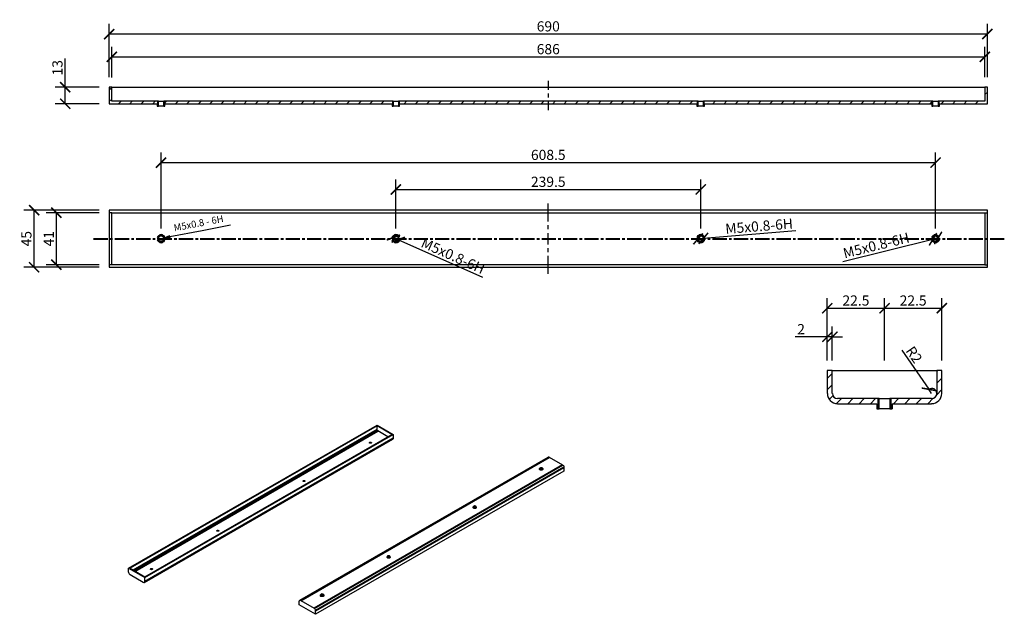
# Model space of a CAD drawing. Units: millimetres. Extents: x 229 to 1003, y 98 to 566.
import ezdxf

# ---------------------------------------------------------------- set-up
doc = ezdxf.new("R2010")
doc.units = ezdxf.units.MM
doc.layers.get('Defpoints').update_dxf_attribs({"color": 251})
for name, color, linetype in [('PDF__Sichtbarkanten', 7, 'Continuous'), ('PDF_Bemaßung (ISO)', 7, 'Continuous'), ('PDF_Schnittlinie (ISO)', 7, 'Continuous'), ('PDF_Schraffur (ISO)', 7, 'Continuous'), ('PDF_Sichtbar schmal (ISO)', 7, 'Continuous'), ('PDF_Skizziergeometrie (ISO)', 7, 'Continuous'), ('PDF_Symbol (ISO)', 7, 'Continuous'), ('PDF_Text', 7, 'Continuous'), ('PDF_Verdeckt (ISO)', 7, 'Continuous')]:
    doc.layers.add(name, color=color, linetype=linetype)
doc.layers.add('PDF_Mittellinie (ISO)', color=9, linetype='Continuous', true_color=0x808080)
doc.styles.add('PDF Verdana', font='verdana.ttf')
doc.styles.add('Text_Std', font='arial.ttf')
doc.dimstyles.new('Dim_Std', dxfattribs={"dimscale": 4, "dimtxt": 2, "dimasz": 2, "dimexe": 2, "dimexo": 2, "dimgap": 0.5, "dimtad": 1, "dimdec": 0, "dimzin": 0, "dimdsep": 46, "dimtxsty": 'Text_Std', "dimblk": 'ARCHTICK', "dimcen": 0.09, "dimclrd": 256, "dimclre": 256, "dimclrt": 256, "dimadec": 0, "dimazin": 0, "dimtfac": 1, "dimtdec": 0, "dimtmove": 0, "dimatfit": 3, "dimldrblk": 'CLOSEDBLANK', "dimfxl": 0, "dimtolj": 1, "dimtzin": 0, "dimlwd": -1, "dimlwe": -1, "dimarcsym": 0})

# ---------------------------------------------------------------- blocks, each defined once
blk = doc.blocks.new('_ArchTick')
at = {"color": 0, "linetype": 'ByBlock', "const_width": 0.15}
blk.add_lwpolyline([(-0.5, -0.5), (0.5, 0.5)], dxfattribs=at)
blk = doc.blocks.new('*D21')
at = {"transparency": 16777216}
for p, q in [((291.27, 416.11), (232.17, 416.11)), ((240.17, 371.11), (240.17, 416.11)), ((291.27, 371.11), (232.17, 371.11))]:
    blk.add_line(p, q, dxfattribs=at)
at = {"layer": 'Defpoints', "color": 0, "transparency": 16777216}
for p in [(240.17, 416.11), (299.27, 416.11), (299.27, 371.11)]:
    blk.add_point(p, dxfattribs=at)
at = {"transparency": 16777216, "xscale": 8, "yscale": 8, "zscale": 8}
for p, rotation in [((240.17, 416.11), 90), ((240.17, 371.11), 270)]:
    blk.add_blockref('_ArchTick', p, dxfattribs=dict(at, rotation=rotation))
at = {"transparency": 16777216, "insert": (234.11, 393.61), "char_height": 8, "attachment_point": 5, "rotation": 90, "style": 'Text_Std'}
blk.add_mtext('\\A1;45', dxfattribs=at)
blk = doc.blocks.new('_ClosedBlank')
at = {"color": 0, "linetype": 'ByBlock', "lineweight": -2}
for p, q in [((-1, 0.167), (0, 0)), ((-1, 0.167), (-1, -0.167)), ((0, 0), (-1, -0.167))]:
    blk.add_line(p, q, dxfattribs=at)
blk = doc.blocks.new('*D22')
at = {"transparency": 16777216}
for p, q in [((291.27, 414.07), (249.73, 414.07)), ((257.73, 373.14), (257.73, 414.07)), ((291.27, 373.14), (249.73, 373.14))]:
    blk.add_line(p, q, dxfattribs=at)
at = {"layer": 'Defpoints', "color": 0, "transparency": 16777216}
for p in [(257.73, 414.07), (299.27, 414.07), (299.27, 373.14)]:
    blk.add_point(p, dxfattribs=at)
at = {"transparency": 16777216, "xscale": 8, "yscale": 8, "zscale": 8}
for p, rotation in [((257.73, 414.07), 90), ((257.73, 373.14), 270)]:
    blk.add_blockref('_ArchTick', p, dxfattribs=dict(at, rotation=rotation))
at = {"transparency": 16777216, "insert": (251.71, 393.61), "char_height": 8, "attachment_point": 5, "rotation": 90, "style": 'Text_Std'}
blk.add_mtext('\\A1;41', dxfattribs=at)
blk = doc.blocks.new('*D23')
at = {"transparency": 16777216}
for p, q in [((340.01, 401.67), (340.01, 461.49)), ((949.16, 401.67), (949.16, 461.49)), ((340.01, 453.49), (949.16, 453.49))]:
    blk.add_line(p, q, dxfattribs=at)
at = {"layer": 'Defpoints', "color": 0, "transparency": 16777216}
for p in [(949.16, 453.49), (340.01, 393.67), (949.16, 393.67)]:
    blk.add_point(p, dxfattribs=at)
at = {"transparency": 16777216, "xscale": 8, "yscale": 8, "zscale": 8, "rotation": 180}
blk.add_blockref('_ArchTick', (340.01, 453.49), dxfattribs=at)
at = {"transparency": 16777216, "xscale": 8, "yscale": 8, "zscale": 8}
blk.add_blockref('_ArchTick', (949.16, 453.49), dxfattribs=at)
at = {"transparency": 16777216, "insert": (644.58, 459.58), "char_height": 8, "attachment_point": 5, "style": 'Text_Std'}
blk.add_mtext('\\A1;608.5', dxfattribs=at)
blk = doc.blocks.new('*D24')
at = {"transparency": 16777216}
for p, q in [((524.71, 401.67), (524.71, 440.32)), ((764.46, 401.67), (764.46, 440.32)), ((524.71, 432.32), (764.46, 432.32))]:
    blk.add_line(p, q, dxfattribs=at)
at = {"layer": 'Defpoints', "color": 0, "transparency": 16777216}
for p in [(764.46, 432.32), (524.71, 393.67), (764.46, 393.67)]:
    blk.add_point(p, dxfattribs=at)
at = {"transparency": 16777216, "xscale": 8, "yscale": 8, "zscale": 8, "rotation": 180}
blk.add_blockref('_ArchTick', (524.71, 432.32), dxfattribs=at)
at = {"transparency": 16777216, "xscale": 8, "yscale": 8, "zscale": 8}
blk.add_blockref('_ArchTick', (764.46, 432.32), dxfattribs=at)
at = {"transparency": 16777216, "insert": (644.58, 438.4), "char_height": 8, "attachment_point": 5, "style": 'Text_Std'}
blk.add_mtext('\\A1;239.5', dxfattribs=at)
blk = doc.blocks.new('*D25')
at = {"transparency": 16777216}
for p in [(522.8, 394.53), (593.17, 362.99)]:
    blk.add_line(p, (526.62, 392.81), dxfattribs=at)
at = {"layer": 'Defpoints', "color": 0, "transparency": 16777216}
for p in [(522.8, 394.53), (526.62, 392.81)]:
    blk.add_point(p, dxfattribs=at)
at = {"transparency": 16777216, "xscale": 8, "yscale": 8, "zscale": 8}
for p, rotation in [((522.8, 394.53), 335.8568210927447), ((526.62, 392.81), 155.8568210927447)]:
    blk.add_blockref('_ArchTick', p, dxfattribs=dict(at, rotation=rotation))
at = {"transparency": 16777216, "insert": (569.69, 380.18), "char_height": 8, "attachment_point": 5, "rotation": 335.85682, "style": 'Text_Std'}
blk.add_mtext('\\A1;M5x0.8-6H', dxfattribs=at)
blk = doc.blocks.new('*D26')
at = {"transparency": 16777216}
for p in [(839.24, 399.71), (762.37, 393.5)]:
    blk.add_line(p, (766.55, 393.84), dxfattribs=at)
at = {"layer": 'Defpoints', "color": 0, "transparency": 16777216}
for p in [(762.37, 393.5), (766.55, 393.84)]:
    blk.add_point(p, dxfattribs=at)
at = {"transparency": 16777216, "xscale": 8, "yscale": 8, "zscale": 8}
for p, rotation in [((762.37, 393.5), 4.619938710758689), ((766.55, 393.84), 184.6199387107587)]:
    blk.add_blockref('_ArchTick', p, dxfattribs=dict(at, rotation=rotation))
at = {"transparency": 16777216, "insert": (810.38, 403.49), "char_height": 8, "attachment_point": 5, "rotation": 4.61994, "style": 'Text_Std'}
blk.add_mtext('\\A1;M5x0.8-6H', dxfattribs=at)
blk = doc.blocks.new('*D27')
at = {"transparency": 16777216}
for p in [(876.35, 375.59), (951.2, 394.18)]:
    blk.add_line(p, (947.12, 393.17), dxfattribs=at)
at = {"layer": 'Defpoints', "color": 0, "transparency": 16777216}
for p in [(947.12, 393.17), (951.2, 394.18)]:
    blk.add_point(p, dxfattribs=at)
at = {"transparency": 16777216, "xscale": 8, "yscale": 8, "zscale": 8}
for p, rotation in [((947.12, 393.17), 13.94559464879132), ((951.2, 394.18), 193.9455946487913)]:
    blk.add_blockref('_ArchTick', p, dxfattribs=dict(at, rotation=rotation))
at = {"transparency": 16777216, "insert": (902.5, 388.36), "char_height": 8, "attachment_point": 5, "rotation": 13.94559, "style": 'Text_Std'}
blk.add_mtext('\\A1;M5x0.8-6H', dxfattribs=at)
blk = doc.blocks.new('*D28')
at = {"transparency": 16777216}
for p, q in [((299.27, 520.85), (299.27, 562.69)), ((989.9, 520.85), (989.9, 562.69)), ((989.9, 554.69), (299.27, 554.69))]:
    blk.add_line(p, q, dxfattribs=at)
at = {"layer": 'Defpoints', "color": 0, "transparency": 16777216}
for p in [(299.27, 554.69), (299.27, 512.85), (989.9, 512.85)]:
    blk.add_point(p, dxfattribs=at)
at = {"transparency": 16777216, "xscale": 8, "yscale": 8, "zscale": 8, "rotation": 180}
blk.add_blockref('_ArchTick', (299.27, 554.69), dxfattribs=at)
at = {"transparency": 16777216, "xscale": 8, "yscale": 8, "zscale": 8}
blk.add_blockref('_ArchTick', (989.9, 554.69), dxfattribs=at)
at = {"transparency": 16777216, "insert": (644.58, 560.77), "char_height": 8, "attachment_point": 5, "style": 'Text_Std'}
blk.add_mtext('\\A1;690', dxfattribs=at)
blk = doc.blocks.new('*D29')
at = {"transparency": 16777216}
for p, q in [((301.3, 520.59), (301.3, 544.74)), ((987.87, 520.85), (987.87, 544.74)), ((301.3, 536.74), (987.87, 536.74))]:
    blk.add_line(p, q, dxfattribs=at)
at = {"layer": 'Defpoints', "color": 0, "transparency": 16777216}
for p in [(987.87, 536.74), (301.3, 512.59), (987.87, 512.85)]:
    blk.add_point(p, dxfattribs=at)
at = {"transparency": 16777216, "xscale": 8, "yscale": 8, "zscale": 8, "rotation": 180}
blk.add_blockref('_ArchTick', (301.3, 536.74), dxfattribs=at)
at = {"transparency": 16777216, "xscale": 8, "yscale": 8, "zscale": 8}
blk.add_blockref('_ArchTick', (987.87, 536.74), dxfattribs=at)
at = {"transparency": 16777216, "insert": (644.58, 542.83), "char_height": 8, "attachment_point": 5, "style": 'Text_Std'}
blk.add_mtext('\\A1;686', dxfattribs=at)
blk = doc.blocks.new('*D30')
at = {"transparency": 16777216}
for p, q in [((264.63, 512.85), (264.63, 535.55)), ((291.27, 512.85), (256.63, 512.85)), ((264.63, 499.88), (264.63, 512.85)), ((291.27, 499.88), (256.63, 499.88))]:
    blk.add_line(p, q, dxfattribs=at)
at = {"layer": 'Defpoints', "color": 0, "transparency": 16777216}
for p in [(264.63, 512.85), (299.27, 512.85), (299.27, 499.88)]:
    blk.add_point(p, dxfattribs=at)
at = {"transparency": 16777216, "xscale": 8, "yscale": 8, "zscale": 8}
for p, rotation in [((264.63, 512.85), 90), ((264.63, 499.88), 270)]:
    blk.add_blockref('_ArchTick', p, dxfattribs=dict(at, rotation=rotation))
at = {"transparency": 16777216, "insert": (258.54, 528.2), "char_height": 8, "attachment_point": 5, "rotation": 90, "style": 'Text_Std'}
blk.add_mtext('\\A1;13', dxfattribs=at)
blk = doc.blocks.new('*D31')
at = {"transparency": 16777216}
for p, q in [((864.05, 297.75), (864.05, 346.87)), ((909.05, 297.75), (909.05, 346.87)), ((864.05, 338.87), (909.05, 338.87))]:
    blk.add_line(p, q, dxfattribs=at)
at = {"layer": 'Defpoints', "color": 0, "transparency": 16777216}
for p in [(909.05, 338.87), (864.05, 289.75), (909.05, 289.75)]:
    blk.add_point(p, dxfattribs=at)
at = {"transparency": 16777216, "xscale": 8, "yscale": 8, "zscale": 8, "rotation": 180}
blk.add_blockref('_ArchTick', (864.05, 338.87), dxfattribs=at)
at = {"transparency": 16777216, "xscale": 8, "yscale": 8, "zscale": 8}
blk.add_blockref('_ArchTick', (909.05, 338.87), dxfattribs=at)
at = {"transparency": 16777216, "insert": (886.55, 344.96), "char_height": 8, "attachment_point": 5, "style": 'Text_Std'}
blk.add_mtext('\\A1;22.5', dxfattribs=at)
blk = doc.blocks.new('*D32')
at = {"transparency": 16777216}
for p, q in [((909.05, 297.75), (909.05, 346.87)), ((954.05, 297.75), (954.05, 346.87)), ((909.05, 338.87), (954.05, 338.87))]:
    blk.add_line(p, q, dxfattribs=at)
at = {"layer": 'Defpoints', "color": 0, "transparency": 16777216}
for p in [(954.05, 338.87), (909.05, 289.75), (954.05, 289.75)]:
    blk.add_point(p, dxfattribs=at)
at = {"transparency": 16777216, "xscale": 8, "yscale": 8, "zscale": 8, "rotation": 180}
blk.add_blockref('_ArchTick', (909.05, 338.87), dxfattribs=at)
at = {"transparency": 16777216, "xscale": 8, "yscale": 8, "zscale": 8}
blk.add_blockref('_ArchTick', (954.05, 338.87), dxfattribs=at)
at = {"transparency": 16777216, "insert": (931.55, 344.96), "char_height": 8, "attachment_point": 5, "style": 'Text_Std'}
blk.add_mtext('\\A1;22.5', dxfattribs=at)
blk = doc.blocks.new('*D33')
at = {"transparency": 16777216}
for p, q in [((864.05, 297.75), (864.05, 324.38)), ((867.99, 297.75), (867.99, 324.38)), ((864.05, 316.38), (838.76, 316.38)), ((867.99, 316.38), (864.05, 316.38)), ((867.99, 316.38), (875.99, 316.38))]:
    blk.add_line(p, q, dxfattribs=at)
at = {"layer": 'Defpoints', "color": 0, "transparency": 16777216}
for p in [(864.05, 316.38), (864.05, 289.75), (867.99, 289.75)]:
    blk.add_point(p, dxfattribs=at)
at = {"transparency": 16777216, "xscale": 8, "yscale": 8, "zscale": 8}
blk.add_blockref('_ArchTick', (864.05, 316.38), dxfattribs=at)
at = {"transparency": 16777216, "xscale": 8, "yscale": 8, "zscale": 8, "rotation": 180}
blk.add_blockref('_ArchTick', (867.99, 316.38), dxfattribs=at)
at = {"transparency": 16777216, "insert": (843.4, 322.4), "char_height": 8, "attachment_point": 5, "style": 'Text_Std'}
blk.add_mtext('\\A1;2', dxfattribs=at)
blk = doc.blocks.new('*D34')
at = {"transparency": 16777216}
for p in [(922.57, 305.79), (946.11, 271.76)]:
    blk.add_line(p, (943.83, 275.06), dxfattribs=at)
blk.add_arc((946.11, 271.76), 4, 359.98882, 124.6768, dxfattribs=at)
at = {"layer": 'Defpoints', "color": 0, "transparency": 16777216}
for p in [(943.83, 275.06), (946.11, 271.76)]:
    blk.add_point(p, dxfattribs=at)
at = {"transparency": 16777216, "xscale": 8, "yscale": 8, "zscale": 8, "rotation": 304.6768002367945}
blk.add_blockref('_ArchTick', (943.83, 275.06), dxfattribs=at)
at = {"transparency": 16777216, "insert": (932.3, 302.3), "char_height": 8, "attachment_point": 5, "rotation": 304.6768, "style": 'Text_Std'}
blk.add_mtext('\\A1;R2', dxfattribs=at)

msp = doc.modelspace()

# ---------------------------------------------------------------- linework, layer by layer
at = {"layer": 'PDF__Sichtbarkanten', "lineweight": 25}
for points in [[(337.02, 499.88), (337.02, 497.85), (338.04, 497.85), (338.04, 501.79), (301.3, 501.79), (301.3, 512.85), (299.27, 512.85), (299.27, 499.88)], [(952.15, 497.85), (952.15, 499.88), (989.9, 499.88), (989.9, 512.85), (987.87, 512.85), (987.87, 501.79), (951.13, 501.79), (951.13, 497.85)], [(342.99, 497.85), (342.99, 499.88), (521.72, 499.88), (521.72, 497.85), (522.61, 497.85), (522.61, 501.79), (342.1, 501.79), (342.1, 497.85)], [(761.47, 499.88), (761.47, 497.85), (762.36, 497.85), (762.36, 501.79), (526.81, 501.79), (526.81, 497.85), (527.7, 497.85), (527.7, 499.88)], [(767.44, 497.85), (767.44, 499.88), (946.17, 499.88), (946.17, 497.85), (947.06, 497.85), (947.06, 501.79), (766.55, 501.79), (766.55, 497.85)], [(989.9, 416.11), (299.27, 416.11), (299.27, 371.11), (989.9, 371.11)], [(987.87, 373.14), (301.3, 373.14), (301.3, 414.07), (987.87, 414.07)], [(505.32, 232.68), (504.94, 232.55), (504.69, 232.55), (504.31, 232.55), (504.05, 232.68), (503.93, 232.93), (503.93, 233.06), (504.05, 233.31), (504.31, 233.44), (504.56, 233.44), (504.94, 233.44), (505.2, 233.31), (505.45, 233.18), (505.58, 233.06), (505.45, 232.8)], [(638.16, 213.1), (637.91, 212.97), (637.78, 212.72), (637.78, 212.46), (638.04, 212.21), (638.29, 212.08), (638.67, 211.96), (639.05, 211.96), (639.44, 212.08), (639.82, 212.21), (640.07, 212.34), (640.2, 212.59), (640.2, 212.85), (639.94, 213.1), (639.69, 213.23), (639.31, 213.35), (638.93, 213.35), (638.42, 213.35)], [(639.56, 212.34), (639.31, 212.21), (638.93, 212.21), (638.67, 212.21), (638.29, 212.34), (638.16, 212.59), (638.16, 212.72), (638.29, 212.97), (638.55, 213.1), (638.8, 213.1), (639.18, 213.1), (639.56, 212.97), (639.69, 212.85), (639.82, 212.72), (639.82, 212.46)], [(453.08, 202.55), (452.82, 202.42), (452.44, 202.42), (452.06, 202.42), (451.81, 202.55), (451.68, 202.68), (451.68, 202.93), (451.81, 203.06), (452.06, 203.18), (452.32, 203.31), (452.7, 203.31), (452.95, 203.18), (453.21, 203.06), (453.33, 202.8), (453.21, 202.68)], [(585.92, 182.97), (585.66, 182.85), (585.54, 182.59), (585.54, 182.34), (585.79, 182.08), (586.05, 181.96), (586.43, 181.83), (586.81, 181.83), (587.32, 181.83), (587.57, 181.96), (587.82, 182.21), (587.95, 182.46), (587.95, 182.72), (587.7, 182.85), (587.44, 183.1), (587.06, 183.23), (586.68, 183.23), (586.3, 183.1)], [(587.32, 182.21), (587.06, 182.08), (586.68, 182.08), (586.43, 182.08), (586.17, 182.21), (585.92, 182.34), (585.92, 182.59), (586.05, 182.72), (586.3, 182.85), (586.68, 182.97), (586.94, 182.97), (587.32, 182.85), (587.44, 182.72), (587.57, 182.59), (587.57, 182.34)], [(385.2, 163.4), (384.94, 163.27), (384.56, 163.27), (384.31, 163.27), (384.05, 163.4), (383.93, 163.52), (383.8, 163.78), (383.93, 163.9), (384.18, 164.03), (384.56, 164.16), (384.82, 164.16), (385.2, 164.03), (385.45, 163.9), (385.45, 163.78), (385.45, 163.52)], [(518.04, 143.82), (517.91, 143.69), (517.78, 143.44), (517.78, 143.18), (517.91, 142.93), (518.29, 142.8), (518.67, 142.68), (519.05, 142.68), (519.44, 142.68), (519.82, 142.93), (520.07, 143.06), (520.2, 143.31), (520.07, 143.57), (519.94, 143.82), (519.69, 143.95), (519.31, 144.07), (518.8, 144.07), (518.42, 143.95)], [(519.56, 143.06), (519.31, 142.93), (518.93, 142.93), (518.55, 142.93), (518.29, 143.06), (518.16, 143.18), (518.16, 143.44), (518.29, 143.57), (518.55, 143.82), (518.8, 143.82), (519.18, 143.82), (519.44, 143.69), (519.69, 143.57), (519.82, 143.44), (519.69, 143.18)], [(333.08, 133.14), (332.7, 133.14), (332.44, 133.01), (332.06, 133.14), (331.81, 133.27), (331.68, 133.4), (331.55, 133.65), (331.68, 133.78), (331.93, 133.9), (332.32, 134.03), (332.7, 134.03), (332.95, 133.9), (333.21, 133.78), (333.21, 133.52), (333.21, 133.4)], [(465.92, 113.69), (465.66, 113.44), (465.54, 113.31), (465.54, 113.06), (465.79, 112.8), (466.05, 112.68), (466.43, 112.55), (466.81, 112.55), (467.19, 112.55), (467.57, 112.68), (467.82, 112.93), (467.95, 113.18), (467.82, 113.44), (467.7, 113.57), (467.44, 113.82), (467.06, 113.82), (466.55, 113.95), (466.17, 113.82)], [(467.32, 112.8), (467.06, 112.8), (466.68, 112.68), (466.3, 112.8), (466.05, 112.93), (465.92, 113.06), (465.92, 113.31), (466.05, 113.44), (466.3, 113.57), (466.55, 113.69), (466.94, 113.69), (467.19, 113.57), (467.44, 113.44), (467.57, 113.18), (467.44, 113.06)]]:
    msp.add_lwpolyline(points, close=True, dxfattribs=at)
for points in [[(301.3, 512.85), (987.87, 512.85)], [(338.04, 501.79), (342.1, 501.79)], [(342.1, 497.85), (338.04, 497.85)], [(522.61, 501.79), (526.81, 501.79)], [(526.81, 497.85), (522.61, 497.85)], [(762.36, 501.79), (766.55, 501.79)], [(766.55, 497.85), (762.36, 497.85)], [(947.06, 501.79), (951.13, 501.79)], [(951.13, 497.85), (947.06, 497.85)], [(867.99, 271.7), (867.99, 289.75), (864.05, 289.75), (864.05, 271.7)], [(867.99, 289.75), (950.11, 289.75)], [(954.05, 271.7), (954.05, 289.75), (950.11, 289.75), (950.11, 271.7)], [(872.06, 263.69), (903.08, 263.69), (903.08, 259.75), (904.86, 259.75), (904.86, 267.76), (872.06, 267.76)], [(903.08, 263.69), (903.08, 259.75)], [(904.86, 267.76), (913.25, 267.76)], [(946.05, 267.76), (913.25, 267.76), (913.25, 259.75), (915.03, 259.75), (915.03, 263.69), (946.05, 263.69)], [(915.03, 263.69), (915.03, 259.75)], [(913.25, 259.75), (904.86, 259.75)], [(522.61, 236.62), (522.61, 236.36), (522.49, 236.11), (522.23, 235.85)], [(640.2, 212.72), (640.2, 211.96), (640.07, 211.83), (639.94, 211.57), (639.56, 211.45), (639.18, 211.32), (638.8, 211.32), (638.42, 211.45), (638.04, 211.57), (637.91, 211.83), (637.78, 211.96), (637.78, 212.72)], [(587.95, 182.46), (587.95, 181.83), (587.82, 181.57), (587.7, 181.45), (587.32, 181.19), (586.94, 181.19), (586.55, 181.19), (586.17, 181.19), (585.79, 181.45), (585.66, 181.57), (585.54, 181.83), (585.54, 182.46)], [(314.52, 131.24), (314.52, 130.73), (314.77, 130.35), (315.03, 129.84), (315.28, 129.46), (315.66, 129.2), (326.09, 123.23), (326.47, 123.1), (326.85, 123.1), (327.1, 123.23), (327.23, 123.48), (327.23, 123.86)], [(467.95, 113.18), (467.95, 112.55), (467.82, 112.29), (467.7, 112.04), (467.32, 111.91), (466.94, 111.91), (466.55, 111.91), (466.17, 111.91), (465.79, 112.04), (465.54, 112.29), (465.54, 112.55), (465.54, 113.18)], [(461.6, 100.85), (461.47, 101.36), (461.34, 101.74), (461.09, 102.25), (460.71, 102.63), (460.45, 102.89)]]:
    msp.add_lwpolyline(points, dxfattribs=at)
msp.add_lwpolyline([(520.2, 143.31), (520.2, 142.68, -0.536751), (517.78, 142.68), (517.78, 143.31)], format="xyb", dxfattribs=at)
for centre in [(340.01, 393.67), (524.71, 393.67), (764.46, 393.67), (949.16, 393.67)]:
    msp.add_circle(centre, 2.1, dxfattribs=at)
for centre, radius, start, end in [((872, 271.76), 7.94, 179.99429, 269.98875), ((872, 271.76), 4, 179.99426, 269.98882), ((946.11, 271.76), 7.94, 269.99429, 359.98875), ((946.11, 271.76), 4, 269.99426, 359.98882)]:
    msp.add_arc(centre, radius, start, end, dxfattribs=at)
at = {"layer": 'PDF_Bemaßung (ISO)', "transparency": 33554559}
msp.add_solid([(945.41, 271.45), (945.41, 271.45), (947.82, 268.14)], dxfattribs=at)
at = {"layer": 'PDF_Mittellinie (ISO)', "lineweight": 25}
for points in [[(644.52, 517.8), (644.52, 512.85), (644.52, 510.81)], [(644.52, 507.89), (644.52, 504.84)], [(644.52, 501.79), (644.52, 499.63)], [(644.52, 499.88), (644.52, 494.79)], [(644.52, 407.08), (644.52, 416.11), (644.52, 421.19)], [(644.52, 401.11), (644.52, 404.16)], [(644.52, 389.16), (644.52, 398.06)], [(644.52, 383.06), (644.52, 386.11)], [(644.52, 366.02), (644.52, 371.11), (644.52, 380.13)]]:
    msp.add_lwpolyline(points, dxfattribs=at)
at = {"layer": 'PDF_Schnittlinie (ISO)', "lineweight": 40}
for points in [[(286.93, 393.61), (298.12, 393.61)], [(299.9, 393.61), (301.93, 393.61)], [(303.71, 393.61), (314.9, 393.61)], [(316.68, 393.61), (318.71, 393.61)], [(320.49, 393.61), (331.68, 393.61)], [(333.46, 393.61), (335.49, 393.61)], [(337.27, 393.61), (348.46, 393.61)], [(350.24, 393.61), (352.4, 393.61)], [(354.05, 393.61), (365.24, 393.61)], [(367.02, 393.61), (369.18, 393.61)], [(370.83, 393.61), (382.02, 393.61)], [(383.8, 393.61), (385.96, 393.61)], [(387.61, 393.61), (398.8, 393.61)], [(400.58, 393.61), (402.74, 393.61)], [(404.39, 393.61), (415.58, 393.61)], [(417.36, 393.61), (419.52, 393.61)], [(421.3, 393.61), (432.49, 393.61)], [(434.14, 393.61), (436.3, 393.61)], [(438.08, 393.61), (449.27, 393.61)], [(450.92, 393.61), (453.08, 393.61)], [(454.86, 393.61), (466.05, 393.61)], [(467.7, 393.61), (469.86, 393.61)], [(471.64, 393.61), (482.82, 393.61)], [(484.48, 393.61), (486.64, 393.61)], [(488.42, 393.61), (499.6, 393.61)], [(501.38, 393.61), (503.42, 393.61)], [(505.2, 393.61), (516.38, 393.61)], [(518.16, 393.61), (520.2, 393.61)], [(521.98, 393.61), (533.16, 393.61)], [(534.94, 393.61), (536.98, 393.61)], [(538.76, 393.61), (549.94, 393.61)], [(551.72, 393.61), (553.76, 393.61)], [(555.54, 393.61), (566.72, 393.61)], [(568.5, 393.61), (570.54, 393.61)], [(572.32, 393.61), (583.5, 393.61)], [(585.28, 393.61), (587.32, 393.61)], [(589.1, 393.61), (600.28, 393.61)], [(602.06, 393.61), (604.1, 393.61)], [(605.88, 393.61), (617.06, 393.61)], [(618.84, 393.61), (621, 393.61)], [(622.66, 393.61), (633.84, 393.61)], [(635.62, 393.61), (637.78, 393.61)], [(639.44, 393.61), (650.62, 393.61)], [(652.4, 393.61), (654.56, 393.61)], [(656.21, 393.61), (667.4, 393.61)], [(669.18, 393.61), (671.34, 393.61)], [(672.99, 393.61), (684.18, 393.61)], [(685.96, 393.61), (688.12, 393.61)], [(689.9, 393.61), (700.96, 393.61)], [(702.74, 393.61), (704.9, 393.61)], [(706.68, 393.61), (717.87, 393.61)], [(719.52, 393.61), (721.68, 393.61)], [(723.46, 393.61), (734.65, 393.61)], [(736.3, 393.61), (738.46, 393.61)], [(740.24, 393.61), (751.43, 393.61)], [(753.08, 393.61), (755.24, 393.61)], [(757.02, 393.61), (768.21, 393.61)], [(769.99, 393.61), (772.02, 393.61)], [(773.8, 393.61), (784.99, 393.61)], [(786.77, 393.61), (788.8, 393.61)], [(790.58, 393.61), (801.77, 393.61)], [(803.55, 393.61), (805.58, 393.61)], [(807.36, 393.61), (818.55, 393.61)], [(820.32, 393.61), (822.36, 393.61)], [(824.14, 393.61), (835.33, 393.61)], [(837.1, 393.61), (839.14, 393.61)], [(840.92, 393.61), (852.1, 393.61)], [(853.88, 393.61), (855.92, 393.61)], [(857.7, 393.61), (868.88, 393.61)], [(870.66, 393.61), (872.7, 393.61)], [(874.48, 393.61), (885.66, 393.61)], [(887.44, 393.61), (889.48, 393.61)], [(891.26, 393.61), (902.44, 393.61)], [(904.22, 393.61), (906.38, 393.61)], [(908.04, 393.61), (919.22, 393.61)], [(921, 393.61), (923.16, 393.61)], [(924.82, 393.61), (936, 393.61)], [(937.78, 393.61), (939.94, 393.61)], [(941.6, 393.61), (952.78, 393.61)], [(954.56, 393.61), (956.72, 393.61)], [(958.38, 393.61), (969.56, 393.61)], [(971.34, 393.61), (973.5, 393.61)], [(975.28, 393.61), (986.47, 393.61)], [(988.12, 393.61), (990.28, 393.61)], [(992.06, 393.61), (1003.25, 393.61)]]:
    msp.add_lwpolyline(points, dxfattribs=at)
at = {"layer": 'PDF_Schraffur (ISO)', "lineweight": 13}
for points in [[(299.27, 510.56), (301.3, 512.59)], [(299.27, 501.53), (301.3, 503.57)], [(987.87, 507.13), (989.9, 509.03)], [(306.51, 499.88), (308.55, 501.79)], [(315.54, 499.88), (317.44, 501.79)], [(324.43, 499.88), (326.47, 501.79)], [(333.46, 499.88), (335.49, 501.79)], [(342.1, 499.5), (344.39, 501.79)], [(351.38, 499.88), (353.42, 501.79)], [(360.41, 499.88), (362.44, 501.79)], [(369.44, 499.88), (371.47, 501.79)], [(378.46, 499.88), (380.37, 501.79)], [(387.36, 499.88), (389.39, 501.79)], [(396.38, 499.88), (398.42, 501.79)], [(405.41, 499.88), (407.32, 501.79)], [(414.31, 499.88), (416.34, 501.79)], [(423.33, 499.88), (425.37, 501.79)], [(432.36, 499.88), (434.39, 501.79)], [(441.38, 499.88), (443.29, 501.79)], [(450.28, 499.88), (452.32, 501.79)], [(459.31, 499.88), (461.34, 501.79)], [(468.33, 499.88), (470.24, 501.79)], [(477.23, 499.88), (479.27, 501.79)], [(486.26, 499.88), (488.29, 501.79)], [(495.28, 499.88), (497.32, 501.79)], [(504.18, 499.88), (506.21, 501.79)], [(513.21, 499.88), (515.24, 501.79)], [(521.72, 499.37), (522.61, 500.26)], [(531.26, 499.88), (533.16, 501.79)], [(540.16, 499.88), (542.19, 501.79)], [(549.18, 499.88), (551.21, 501.79)], [(558.21, 499.88), (560.24, 501.79)], [(567.1, 499.88), (569.14, 501.79)], [(576.13, 499.88), (578.16, 501.79)], [(585.16, 499.88), (587.19, 501.79)], [(594.18, 499.88), (596.09, 501.79)], [(603.08, 499.88), (605.11, 501.79)], [(612.1, 499.88), (614.14, 501.79)], [(621.13, 499.88), (623.04, 501.79)], [(630.03, 499.88), (632.06, 501.79)], [(639.05, 499.88), (641.09, 501.79)], [(648.08, 499.88), (650.11, 501.79)], [(657.1, 499.88), (659.01, 501.79)], [(666, 499.88), (668.04, 501.79)], [(675.03, 499.88), (677.06, 501.79)], [(684.05, 499.88), (685.96, 501.79)], [(692.95, 499.88), (694.99, 501.79)], [(701.98, 499.88), (704.01, 501.79)], [(711, 499.88), (713.04, 501.79)], [(720.03, 499.88), (721.94, 501.79)], [(728.93, 499.88), (730.96, 501.79)], [(737.95, 499.88), (739.99, 501.79)], [(746.98, 499.88), (748.88, 501.79)], [(755.88, 499.88), (757.91, 501.79)], [(766.55, 501.4), (766.94, 501.79)], [(773.93, 499.88), (775.96, 501.79)], [(782.95, 499.88), (784.86, 501.79)], [(791.85, 499.88), (793.88, 501.79)], [(800.88, 499.88), (802.91, 501.79)], [(809.9, 499.88), (811.81, 501.79)], [(818.8, 499.88), (820.83, 501.79)], [(827.82, 499.88), (829.86, 501.79)], [(836.85, 499.88), (838.88, 501.79)], [(845.88, 499.88), (847.78, 501.79)], [(854.77, 499.88), (856.81, 501.79)], [(863.8, 499.88), (865.83, 501.79)], [(872.82, 499.88), (874.73, 501.79)], [(881.72, 499.88), (883.76, 501.79)], [(890.75, 499.88), (892.78, 501.79)], [(899.77, 499.88), (901.81, 501.79)], [(908.67, 499.88), (910.71, 501.79)], [(917.7, 499.88), (919.73, 501.79)], [(926.72, 499.88), (928.76, 501.79)], [(935.75, 499.88), (937.66, 501.79)], [(944.65, 499.88), (946.68, 501.79)], [(951.64, 497.85), (952.15, 498.23)], [(953.67, 499.88), (955.71, 501.79)], [(962.7, 499.88), (964.6, 501.79)], [(971.6, 499.88), (973.63, 501.79)], [(980.62, 499.88), (982.66, 501.79)], [(989.65, 499.88), (989.9, 500.13)], [(864.05, 283.65), (867.99, 287.59)], [(950.11, 288.86), (951, 289.75)], [(950.11, 279.84), (954.05, 283.78)], [(864.05, 274.63), (867.99, 278.69)], [(949.86, 270.56), (954.05, 274.88)], [(865.45, 267.13), (868.38, 270.05)], [(871.17, 263.82), (875.11, 267.76)], [(880.07, 263.69), (884.01, 267.76)], [(889.1, 263.69), (893.04, 267.76)], [(897.99, 263.69), (902.06, 267.76)], [(916.05, 263.69), (919.99, 267.76)], [(925.07, 263.69), (929.01, 267.76)], [(933.97, 263.69), (938.04, 267.76)], [(942.99, 263.69), (947.19, 268.01)], [(903.08, 259.75), (904.86, 261.66)], [(913.25, 260.9), (915.03, 262.8)]]:
    msp.add_lwpolyline(points, dxfattribs=at)
at = {"layer": 'PDF_Sichtbar schmal (ISO)', "lineweight": 40}
for points in [[(337.53, 501.79), (337.53, 497.85)], [(342.49, 497.85), (342.49, 501.79)], [(522.23, 501.79), (522.23, 497.85)], [(527.19, 497.85), (527.19, 501.79)], [(761.98, 501.79), (761.98, 497.85)], [(766.94, 497.85), (766.94, 501.79)], [(946.55, 501.79), (946.55, 497.85)], [(951.64, 497.85), (951.64, 501.79)], [(904.1, 267.76), (904.1, 259.75)], [(914.01, 259.75), (914.01, 267.76)], [(318.21, 132.63), (509.9, 243.35)], [(319.35, 132), (510.41, 242.34)], [(327.23, 123.86), (522.61, 236.62)], [(449.9, 108.86), (645.28, 221.74)], [(460.45, 102.89), (655.71, 215.64)], [(461.6, 100.85), (656.85, 213.74)]]:
    msp.add_lwpolyline(points, dxfattribs=at)
at = {"layer": 'PDF_Sichtbar schmal (ISO)', "lineweight": 25}
for points in [[(314.52, 131.24), (314.52, 134.16), (509.9, 246.91), (522.61, 239.54)], [(518.42, 237.76), (510.41, 242.34), (510.28, 242.59), (510.03, 242.72), (509.9, 243.1), (509.9, 243.35), (509.9, 246.28), (315.66, 134.16), (327.23, 127.42), (521.47, 239.54), (509.9, 246.28)], [(314.52, 134.16), (327.23, 126.79), (522.61, 239.54), (522.61, 236.62)], [(326.98, 123.1), (522.23, 235.85)], [(449.14, 108.99), (644.52, 221.74), (644.77, 221.87), (645.03, 221.87), (645.28, 221.74), (655.71, 215.64), (656.09, 215.39), (656.47, 215.01), (656.72, 214.63), (656.85, 214.12), (656.85, 213.74), (656.85, 210.68), (461.6, 97.93), (448.76, 105.3), (448.76, 108.23), (448.88, 108.61), (449.01, 108.86), (449.27, 108.99), (449.65, 108.99), (449.9, 108.86), (460.45, 102.89)], [(327.23, 123.86), (327.23, 126.79)], [(461.6, 97.93), (461.6, 100.85)]]:
    msp.add_lwpolyline(points, dxfattribs=at)
at = {"layer": 'PDF_Sichtbar schmal (ISO)', "lineweight": 40}
for centre in [(340.01, 393.67), (524.71, 393.67), (764.46, 393.67), (949.16, 393.67)]:
    msp.add_arc(centre, 2.48, 79.99692, 349.99136, dxfattribs=at)
at = {"layer": 'PDF_Skizziergeometrie (ISO)', "lineweight": 25}
for points in [[(301.3, 414.07), (299.27, 414.07)], [(987.87, 414.07), (989.9, 414.07)], [(301.3, 373.14), (299.27, 373.14)], [(987.87, 373.14), (989.9, 373.14)]]:
    msp.add_lwpolyline(points, dxfattribs=at)
at = {"layer": 'PDF_Symbol (ISO)', "lineweight": 25}
msp.add_lwpolyline([(394.6, 404.16), (372.49, 399.84), (346.94, 395.01), (342.1, 393.99)], dxfattribs=at)
msp.add_lwpolyline([(346.81, 395.9), (342.1, 393.99), (347.19, 393.99)], close=True, dxfattribs=at)
at = {"layer": 'PDF_Symbol (ISO)', "transparency": 33554559}
for points in [[(346.81, 395.9), (346.81, 395.9), (342.1, 393.99)], [(346.81, 395.9), (342.1, 393.99), (347.19, 393.99)], [(757.27, 393.86), (757.27, 393.86), (762.36, 393.99)], [(941.98, 393.86), (941.98, 393.86), (947.06, 393.99)]]:
    msp.add_solid(points, dxfattribs=at)
at = {"layer": 'PDF_Verdeckt (ISO)', "lineweight": 40}
for points in [[(342.87, 394.5), (342.61, 395.13), (341.98, 395.9), (341.09, 396.4), (340.07, 396.66), (339.05, 396.4), (338.16, 395.9), (337.4, 395.13), (337.27, 394.5)], [(527.57, 394.5), (527.32, 395.13), (526.68, 395.9), (525.79, 396.4), (524.77, 396.66), (523.63, 396.4), (522.74, 395.9), (522.1, 395.13), (521.85, 394.5)], [(767.32, 394.5), (767.06, 395.13), (766.43, 395.9), (765.41, 396.4), (764.39, 396.66), (763.38, 396.4), (762.49, 395.9), (761.85, 395.13), (761.6, 394.5)], [(951.89, 394.5), (951.77, 395.13), (951, 395.9), (950.11, 396.4), (949.1, 396.66), (948.08, 396.4), (947.19, 395.9), (946.55, 395.13), (946.3, 394.5)], [(337.27, 392.72), (337.4, 392.08), (338.16, 391.32), (339.05, 390.81), (340.07, 390.56), (341.09, 390.81), (341.98, 391.32), (342.61, 392.08), (342.87, 392.72)], [(521.85, 392.72), (522.1, 392.08), (522.74, 391.32), (523.63, 390.81), (524.77, 390.56), (525.79, 390.81), (526.68, 391.32), (527.32, 392.08), (527.57, 392.72)], [(761.6, 392.72), (761.85, 392.08), (762.49, 391.32), (763.38, 390.81), (764.39, 390.56), (765.41, 390.81), (766.43, 391.32), (767.06, 392.08), (767.32, 392.72)], [(946.3, 392.72), (946.55, 392.08), (947.19, 391.32), (948.08, 390.81), (949.1, 390.56), (950.11, 390.81), (951, 391.32), (951.77, 392.08), (951.89, 392.72)]]:
    msp.add_lwpolyline(points, dxfattribs=at)

# ---------------------------------------------------------------- texts
at = {"layer": 'PDF_Text', "insert": (350.92, 397.7), "char_height": 5.4529, "attachment_point": 7, "rotation": 10.91485, "style": 'PDF Verdana'}
msp.add_mtext('M5x0.8 - 6H', dxfattribs=at)

# ---------------------------------------------------------------- dimensions: what is measured, and where the dimension line sits
for base, p1, p2, text, picture, middle in [((299.27, 554.69), (989.9, 512.85), (299.27, 512.85), '690', '*D28', (644.58, 560.77)), ((987.87, 536.74), (301.3, 512.59), (987.87, 512.85), '686', '*D29', (644.58, 542.83))]:
    dim = msp.add_linear_dim(base=base, p1=p1, p2=p2, text=text, dimstyle='Dim_Std')
    dim.commit()
    dim.dimension.update_dxf_attribs({"geometry": picture, "text_midpoint": middle})
for base, p1, p2, picture, middle in [((264.63, 512.85), (299.27, 499.88), (299.27, 512.85), '*D30', (258.54, 528.2)), ((240.17, 416.11), (299.27, 371.11), (299.27, 416.11), '*D21', (234.11, 393.61)), ((257.73, 414.07), (299.27, 373.14), (299.27, 414.07), '*D22', (251.71, 393.61))]:
    dim = msp.add_linear_dim(base=base, p1=p1, p2=p2, angle=90, dimstyle='Dim_Std')
    dim.commit()
    dim.dimension.update_dxf_attribs({"geometry": picture, "text_midpoint": middle})
for base, p1, p2, text, picture, middle in [((949.16, 453.49), (340.01, 393.67), (949.16, 393.67), '608.5', '*D23', (644.58, 459.58)), ((764.46, 432.32), (524.71, 393.67), (764.46, 393.67), '239.5', '*D24', (644.58, 438.4))]:
    dim = msp.add_linear_dim(base=base, p1=p1, p2=p2, text=text, dimstyle='Dim_Std', override={"dimdec": 1})
    dim.commit()
    dim.dimension.update_dxf_attribs({"geometry": picture, "text_midpoint": middle})
for p1, p2, picture, middle in [((762.37, 393.5), (766.55, 393.84), '*D26', (810.38, 403.49)), ((522.8, 394.53), (526.62, 392.81), '*D25', (569.69, 380.18)), ((951.2, 394.18), (947.12, 393.17), '*D27', (902.5, 388.36))]:
    dim = msp.add_diameter_dim_2p(p1=p1, p2=p2, text='M5x0.8-6H', dimstyle='Dim_Std')
    dim.commit()
    dim.dimension.update_dxf_attribs({"geometry": picture, "text_midpoint": middle})
for base, p1, p2, override, picture, middle in [((909.05, 338.87), (864.05, 289.75), (909.05, 289.75), {"dimdec": 1, "dimlfac": 0.5}, '*D31', (886.55, 344.96)), ((954.05, 338.87), (909.05, 289.75), (954.05, 289.75), {"dimdec": 1, "dimlfac": 0.5}, '*D32', (931.55, 344.96)), ((864.05, 316.38), (867.99, 289.75), (864.05, 289.75), {"dimlfac": 0.5}, '*D33', (843.4, 322.4))]:
    dim = msp.add_linear_dim(base=base, p1=p1, p2=p2, dimstyle='Dim_Std', override=override)
    dim.commit()
    dim.dimension.update_dxf_attribs({"geometry": picture, "text_midpoint": middle})
dim = msp.add_radius_dim(center=(946.11, 271.76), mpoint=(943.83, 275.06), dimstyle='Dim_Std', override={"dimlfac": 0.5})
dim.commit()
dim.dimension.update_dxf_attribs({"geometry": '*D34', "text_midpoint": (927.35, 298.88), "dimtype": 164})

doc.saveas('drawing.dxf')
